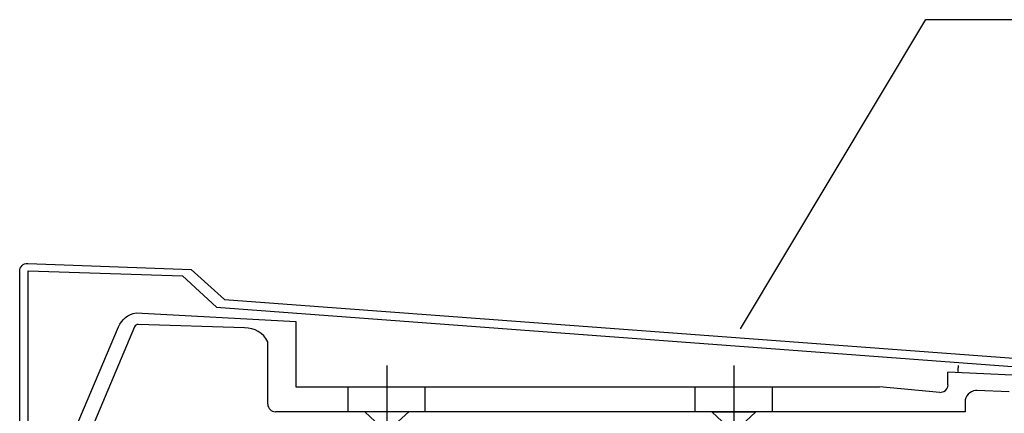
# Model space of a CAD drawing. Units: millimetres. Extents: x 4124 to 12609, y -2909 to -174.
# Drawn here: x 7037 to 7292, y -626 to -523 of the extents above; entities that cross this region are included whole.
import ezdxf

# ---------------------------------------------------------------- set-up
doc = ezdxf.new("R2010")
doc.units = ezdxf.units.MM
doc.header["$LTSCALE"] = 10
doc.linetypes.add('CENTER', pattern=[50.8, 31.75, -6.35, 6.35, -6.35])
for name, color, linetype in [('0-1', 7, 'Continuous'), ('_0-6_アンカ__類', 7, 'Continuous'), ('LAYER_2', 7, 'Continuous'), ('東邦-引出', 7, 'Continuous')]:
    doc.layers.add(name, color=color, linetype=linetype)

msp = doc.modelspace()

# ---------------------------------------------------------------- linework, layer by layer
at = {"layer": '0-1', "color": 8, "linetype": 'Continuous'}
for p, q in [((7122.05, -625.3), (7122.05, -618.8)), ((7142.05, -625.3), (7142.05, -618.8)), ((7212.05, -625.3), (7212.05, -618.8)), ((7232.05, -625.3), (7232.05, -618.8))]:
    msp.add_line(p, q, dxfattribs=at)
at = {"layer": '_0-6_アンカ__類', "color": 8, "linetype": 'CENTER', "ltscale": 0.05}
for p, q in [((7132.05, -613.32), (7132.05, -692.4)), ((7222.05, -613.32), (7222.05, -690.85))]:
    msp.add_line(p, q, dxfattribs=at)
at = {"layer": '_0-6_アンカ__類', "color": 8, "linetype": 'Continuous'}
for points in [[(7135.06, -627.84), (7137.75, -625.3), (7126.35, -625.3), (7129.04, -627.84)], [(7219.04, -627.84), (7216.35, -625.3), (7227.75, -625.3), (7225.06, -627.84)]]:
    msp.add_lwpolyline(points, dxfattribs=at)
at = {"layer": 'LAYER_2', "color": 8, "linetype": 'Continuous'}
for p, q in [((7095.21, -603.51), (7067.63, -602.63)), ((7101.23, -623.3), (7101.23, -607.11)), ((7298.21, -615.95), (7277.57, -615)), ((7277.57, -618.31), (7277.57, -615)), ((7275.42, -620.27), (7259.85, -618.8)), ((7275.42, -620.27), (7276.52, -620.05)), ((7285.09, -619.78), (7284.73, -619.78)), ((7293.44, -620.16), (7285.09, -619.78)), ((7282, -622.73), (7282, -625.3)), ((7282, -625.3), (7103.23, -625.3))]:
    msp.add_line(p, q, dxfattribs=at)
for centre, radius, start, end in [((7067.59, -603.62), 1, 87.5047, 157.2077), ((7095.38, -610.06), 6.55, 26.7219, 91.5087), ((7289.22, -614.63), 9.08, 171.2455, 178.1189), ((7286.73, -614.27), 6.59, 180.5631, 187.4366), ((7275.49, -618.24), 2.09, 299.7436, 358.0405), ((7284.97, -622.74), 2.96, 94.5935, 179.8292), ((7103.23, -623.3), 2, 180, 270)]:
    msp.add_arc(centre, radius, start, end, dxfattribs=at)
at = {"layer": '東邦-引出', "color": 252, "linetype": 'Continuous'}
for p, q in [((7223.8, -603.8), (7271.8, -523.47)), ((7271.8, -523.47), (7437.6, -523.47))]:
    msp.add_line(p, q, dxfattribs=at)
at = {"layer": '東邦-引出', "color": 8, "linetype": 'Continuous'}
for points in [[(7039.06, -663.5), (7043.49, -663.5), (7043.49, -666.65), (7036.89, -666.65), (7036.89, -588.76, -0.424946), (7038.97, -586.76), (7081.31, -588.31), (7090.02, -596.13), (7308.57, -612.41)], [(7066.66, -603.24), (7041.79, -662.43), (7041.79, -663.5), (7039.33, -663.5), (7039.33, -658.05), (7062.54, -603.23, -0.252751), (7067.05, -599.62), (7108.53, -601.82), (7108.53, -618.8), (7259.85, -618.8)]]:
    msp.add_lwpolyline(points, format="xyb", dxfattribs=at)
msp.add_lwpolyline([(7039.06, -666.65), (7039.08, -588.68), (7079.09, -589.96), (7087.88, -598.17), (7307.01, -614.48)], dxfattribs=at)

doc.saveas('drawing.dxf')
